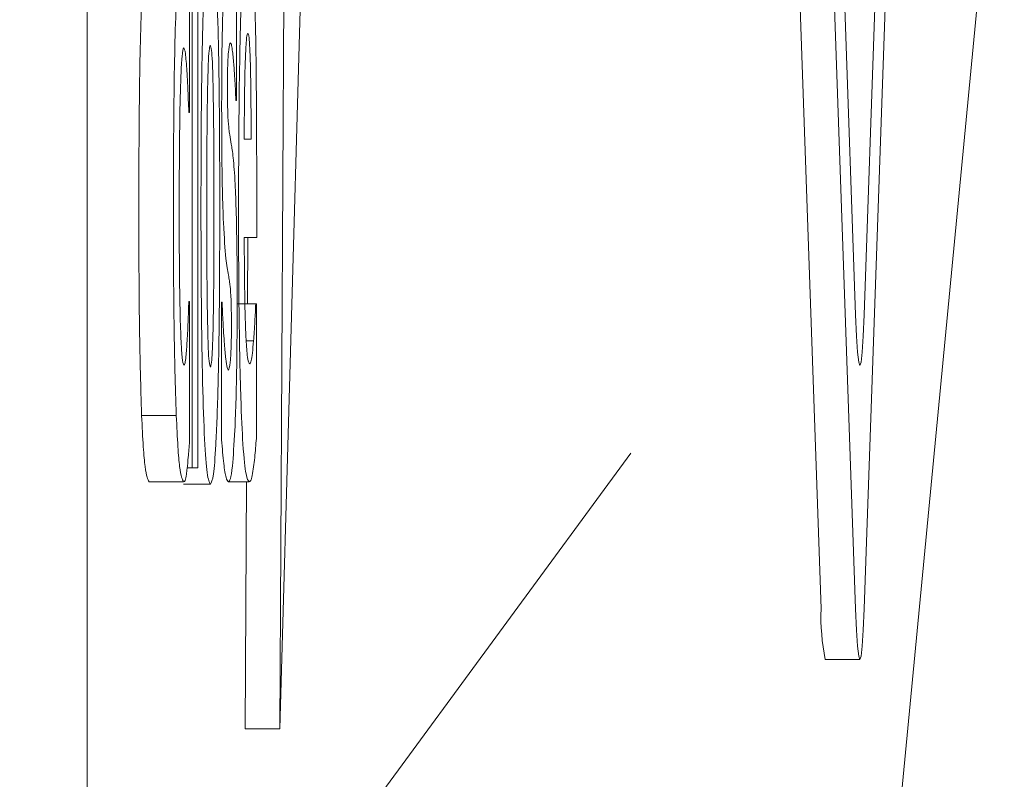
# Model space of a CAD drawing. Units: millimetres. Extents: x 5 to 415, y 5 to 292.
# Drawn here: x 56 to 56, y 228 to 229 of the extents above; entities that cross this region are included whole.
import ezdxf

# ---------------------------------------------------------------- set-up
doc = ezdxf.new("R2010")
doc.units = ezdxf.units.MM

msp = doc.modelspace()

# ---------------------------------------------------------------- linework, layer by layer
at = {"color": 7, "linetype": 'Continuous', "lineweight": 15}
for p, q in [((55.63642875633118, 228.3431592371366), (55.63642875633118, 229.6105402495763)), ((55.81308698933798, 228.4565819090904), (55.79595562101878, 228.9473864223859)), ((55.8214117713916, 228.4565819090904), (55.80428537012614, 228.9473864223859)), ((55.8214117713916, 228.5272904024821), (55.80675399583059, 228.9473864223859)), ((55.84059949995555, 228.9473864223859), (55.82346813163635, 228.4565819090904)), ((55.8381308742511, 228.9473864223859), (55.82346813163635, 228.5272904024821)), ((55.68283593934255, 228.4276711728475), (55.68431612135448, 228.6897527959249)), ((55.81812854887523, 228.2624918010137), (55.8571993935255, 228.66997150444)), ((55.66175576330699, 228.4904820508064), (55.66175576330699, 228.6645772840879)), ((55.66312667013683, 228.6645772840879), (55.66312667013683, 228.4904820508064)), ((55.688687128638, 228.633428890139), (55.68283593934255, 228.4276711728475)), ((55.67237532418447, 228.6106872346303), (55.67237532418447, 228.5788111673098)), ((55.66110507926819, 228.6094703064662), (55.66110507926819, 228.5759749796293)), ((55.67237532418447, 228.5788111673098), (55.67227101605611, 228.5788111673098)), ((55.66110507926819, 228.5759749796293), (55.6609312323876, 228.5759749796293)), ((55.67592180054861, 228.5694929745099), (55.67426280460236, 228.5694929745099)), ((55.67727283916351, 228.5600381877324), (55.67727283916351, 228.5458572493296)), ((55.67727283916351, 228.5458572493296), (55.67426777165609, 228.5458572493296)), ((55.67508236846802, 228.529917973906), (55.67517177543518, 228.5458572493296)), ((55.6609312323876, 228.5304593827626), (55.66110507926819, 228.5304593827626)), ((55.66110507926819, 228.5304593827626), (55.66110507926819, 228.496829945475)), ((55.66881394665914, 228.4972347603541), (55.66881394665914, 228.5303252723119)), ((55.66881394665914, 228.5303252723119), (55.66892818889496, 228.5303252723119)), ((55.67256903927999, 228.529917973906), (55.67704435469188, 228.529917973906)), ((55.67704435469188, 228.529917973906), (55.67718839925008, 228.529917973906)), ((55.67718839925008, 228.529917973906), (55.67718839925008, 228.4975054647824)), ((55.67650294583517, 228.5210045959851), (55.67475454292175, 228.5210045959851)), ((55.64958151461162, 228.503041246166), (55.65791126371898, 228.503041246166)), ((55.62022622705974, 228.2937196678223), (55.76730068804302, 228.4939714060527)), ((55.66053883514282, 228.4904820508064), (55.66175576330699, 228.4904820508064)), ((55.66312667013683, 228.4904820508064), (55.66175576330699, 228.4904820508064)), ((55.65135971984741, 228.4871044542691), (55.65968946895477, 228.4871044542691)), ((55.65968450190105, 228.4865630454125), (55.66611683648306, 228.4865630454125)), ((55.67043817322927, 228.4871044542691), (55.67546979865906, 228.4871044542691)), ((55.67450619023519, 228.4276711728475), (55.67483898283519, 228.4871044542691)), ((55.81411516946035, 228.4443778580727), (55.82243995151398, 228.4443778580727)), ((55.68283593934255, 228.4276711728475), (55.67450619023519, 228.4276711728475))]:
    msp.add_line(p, q, dxfattribs=at)
at = {"color": 7, "linetype": 'Continuous', "lineweight": 15, "flags": 128}
for points in [[(55.82346813163635, 228.5272904024821), (55.82324958127218, 228.5221097654404), (55.82299626153188, 228.5182602987986), (55.82272307357666, 228.5158885306419), (55.82243995151398, 228.5150888349912), (55.82215682945129, 228.5158885306419), (55.82188364149608, 228.5182602987986), (55.82163528880951, 228.5221097654404), (55.8214117713916, 228.5272904024821)], [(55.82346813163635, 228.4565819090904), (55.82324958127218, 228.4513987885218), (55.82299626153188, 228.4475493218801), (55.82272307357666, 228.4451775537234), (55.82243995151398, 228.4443778580727), (55.82215682945129, 228.4451775537234), (55.82188364149608, 228.4475493218801), (55.82163528880951, 228.4513987885218), (55.8214117713916, 228.4565819090904)]]:
    msp.add_lwpolyline(points, dxfattribs=at)
at = {"color": 7, "linetype": 'Continuous', "lineweight": 15}
msp.add_arc((55.86541530018917, 228.4548451842342), 0.0523571230088663, 178.0991075204323, 191.5323815543553, dxfattribs=at)
for points, knots in [([(55.66385185998159, 228.5532854781848), (55.66386563167709, 228.5607979283272), (55.66389330208798, 228.5758921178713), (55.6642169459012, 228.596529641463), (55.66474067779514, 228.610999721168), (55.66540862150168, 228.6189929550508), (55.66586809874027, 228.619736837525), (55.66611683648306, 228.620139537881)], [0, 0, 0, 0, 0.212976393405384, 0.4279171228449821, 0.6243578221881353, 0.7966463198646043, 1, 1, 1, 1]), ([(55.66611683648305, 228.620139537881), (55.66638004951815, 228.6196968447531), (55.66686642650871, 228.6188788163025), (55.66752779965169, 228.6102630008964), (55.66799750685665, 228.5966812432152), (55.66832847368462, 228.577173204981), (55.66836196603456, 228.5621738310352), (55.66838181298452, 228.5532854781848)], [0, 0, 0, 0, 0.2134756197317796, 0.3944699374081583, 0.5760794486670076, 0.7487924859776185, 1, 1, 1, 1]), ([(55.67290183187999, 228.5526099588773), (55.67291758320854, 228.5600688828851), (55.67294921046215, 228.5750457326455), (55.67327527633334, 228.5955199369167), (55.6738129166524, 228.6103887582839), (55.67449816099325, 228.6189123113738), (55.67498340231455, 228.6197083077574), (55.67524628124115, 228.620139537881)], [0, 0, 0, 0, 0.2071360518047993, 0.4159105957646578, 0.6119741786856425, 0.7897874584612801, 1, 1, 1, 1]), ([(55.67524628124115, 228.620139537881), (55.67552069881159, 228.6196732546295), (55.6759793588722, 228.6188939112951), (55.67656964418359, 228.6107142231136), (55.67694340797759, 228.5992080731998), (55.67722339530054, 228.581996576151), (55.67725378960132, 228.5684982404205), (55.67727283916351, 228.5600381877324)], [0, 0, 0, 0, 0.2461587687474696, 0.411428450495626, 0.5774087901245007, 0.7351418743433485, 1, 1, 1, 1]), ([(55.66883381487407, 228.5781356480024), (55.66884581352698, 228.5819943838754), (55.66886972402337, 228.5896839379236), (55.66907237191065, 228.5998448915942), (55.66926921322553, 228.6047710943336), (55.66936528962331, 228.6071755276423)], [0, 0, 0, 0, 0.3402127195523842, 0.6779640226615419, 1, 1, 1, 1]), ([(55.64889109414297, 228.552744069328), (55.64891446549365, 228.5621343854631), (55.64894977846291, 228.5763226944557), (55.6492585496755, 228.5937103314961), (55.64950423261788, 228.6006281035492), (55.64963118514893, 228.6042027459841)], [0, 0, 0, 0, 0.4860773259610819, 0.7344390961759623, 1, 1, 1, 1]), ([(55.65722084325033, 228.552744069328), (55.65724224176174, 228.5621344007556), (55.65727457372549, 228.5763226706486), (55.65758223229024, 228.59370961816), (55.657831919136, 228.6006279767198), (55.65796093425629, 228.6042027459841)], [0, 0, 0, 0, 0.4860937321584554, 0.734460665037013, 1, 1, 1, 1]), ([(55.67426280460236, 228.5694929745099), (55.67428336131709, 228.5737115436907), (55.67431650740885, 228.5805136559394), (55.67449766783705, 228.5884697407202), (55.6747223960866, 228.5929515078192), (55.67493925499969, 228.5947971834983), (55.67508172481413, 228.5949528392189), (55.67514197311279, 228.595018663635)], [0, 0, 0, 0, 0.3144283970248679, 0.5069911524624732, 0.7006554428230685, 0.8734117795039109, 1, 1, 1, 1]), ([(55.67514197311279, 228.595018663635), (55.67523682847771, 228.5948545276077), (55.67539919416352, 228.5945735729282), (55.67562334969938, 228.5916406902241), (55.67577860927897, 228.5868785181288), (55.67590252617462, 228.5792886540256), (55.67591466032405, 228.5731218006123), (55.67592180054861, 228.5694929745099)], [0, 0, 0, 0, 0.215319350819307, 0.368566122719604, 0.5224415424138891, 0.7189852781989943, 1, 1, 1, 1]), ([(55.65971927127716, 228.591506956647), (55.659573379691, 228.5911621707231), (55.65932435779632, 228.5905736567017), (55.65901572977383, 228.5851356487921), (55.6587970327382, 228.577290828863), (55.65864372348224, 228.5661595327093), (55.65862591070002, 228.5573539629306), (55.65861658534882, 228.552744069328)], [0, 0, 0, 0, 0.2204877699293458, 0.3763498887917093, 0.5318163114733528, 0.7548963843537327, 1, 1, 1, 1]), ([(55.66046929639059, 228.5858345812859), (55.66041209233015, 228.5866783187604), (55.66029773236161, 228.5883650834809), (55.66004916309301, 228.5909012851959), (55.65985165888209, 228.5912638969864), (55.65971927127716, 228.591506956647)], [0, 0, 0, 0, 0.2481062047769358, 0.4960035624336974, 1, 1, 1, 1]), ([(55.66551085592784, 228.5842153217694), (55.66557008565643, 228.5861468462824), (55.66568158665546, 228.5897829749293), (55.66591365446054, 228.5917725233485), (55.66605407052286, 228.5919631537437), (55.66611683648306, 228.5920483655037)], [0, 0, 0, 0, 0.3852269973800792, 0.7251965539532237, 1, 1, 1, 1]), ([(55.66611683648306, 228.5920483655037), (55.66621218929978, 228.5918631298255), (55.6663788855705, 228.5915392998873), (55.66660342644875, 228.5883958192402), (55.66669642345067, 228.5852425311341), (55.6667426852532, 228.5836739129128)], [0, 0, 0, 0, 0.4017950321956136, 0.7024200830970104, 1, 1, 1, 1]), ([(55.67092991154867, 228.5927238848111), (55.67079179180871, 228.5924699470829), (55.67058671731399, 228.5920929108148), (55.6703788712353, 228.5892434407951), (55.67027764348014, 228.5868637398914), (55.6702340804446, 228.5846277479058), (55.67022776795501, 228.5830054920009), (55.67022458991882, 228.5821887638471)], [0, 0, 0, 0, 0.4662680032551611, 0.6922955052907711, 0.8058453544304908, 0.902252434561257, 1, 1, 1, 1]), ([(55.67174947541433, 228.5875904347799), (55.67163544391789, 228.5888247476759), (55.67144860397491, 228.5908471621691), (55.67116680829473, 228.5924696519486), (55.67100929340565, 228.5926386937856), (55.67092991154867, 228.5927238848111)], [0, 0, 0, 0, 0.4372170314543262, 0.7163775602995234, 1, 1, 1, 1]), ([(55.67227101605611, 228.5788111673098), (55.67222285851238, 228.5797621042794), (55.67212665677433, 228.5816617399782), (55.67196058528586, 228.5846224773428), (55.67182886105054, 228.5864743657505), (55.67174947541433, 228.5875904347799)], [0, 0, 0, 0, 0.2848315850867149, 0.5689927560610268, 1, 1, 1, 1]), ([(55.6609312323876, 228.5759749796293), (55.66089173061666, 228.5770003188631), (55.6608127460531, 228.5790505047143), (55.66066542303508, 228.5825718487868), (55.6605440385515, 228.5845911822663), (55.66046929639059, 228.5858345812859)], [0, 0, 0, 0, 0.2776849587636163, 0.5552365059227519, 1, 1, 1, 1]), ([(55.66525256913381, 228.5530147737564), (55.66525484595078, 228.5562537384887), (55.66525939302418, 228.5627223350059), (55.66530842235847, 228.5712556999951), (55.66538187505434, 228.5785935369103), (55.66546740553409, 228.582321484652), (55.66551085592784, 228.5842153217694)], [0, 0, 0, 0, 0.2980295800466696, 0.595200399770367, 0.7943574960837849, 1, 1, 1, 1]), ([(55.6667426852532, 228.5836739129128), (55.66680094866027, 228.5805482555923), (55.66691726399996, 228.5743082859214), (55.66696769083058, 228.5636775540532), (55.66697659754478, 228.556597085521), (55.6669811038323, 228.5530147737564)], [0, 0, 0, 0, 0.3314869089880071, 0.6617706441591088, 1, 1, 1, 1]), ([(55.67022458991882, 228.5821887638471), (55.67022604390808, 228.581090772169), (55.67022865678015, 228.5791176407897), (55.67028157245149, 228.5765503645052), (55.67038613891492, 228.5737349201478), (55.6705704527399, 228.5721256286822), (55.67070886980043, 228.5710268205742), (55.67076599877554, 228.5705733086965)], [0, 0, 0, 0, 0.1545301767518791, 0.2776964041478593, 0.4009682209557561, 0.752761173691578, 1, 1, 1, 1]), ([(55.66987192910391, 228.5408603932759), (55.66965985061542, 228.5432011027458), (55.66933009260393, 228.5468406406629), (55.66899796404986, 228.557029028922), (55.66885133927953, 228.5672342698107), (55.66883969700007, 228.5744765635255), (55.66883381487407, 228.5781356480024)], [0, 0, 0, 0, 0.3732134587839341, 0.5803046264140804, 0.7879538048368189, 0.9999999999999999, 0.9999999999999999, 0.9999999999999999, 0.9999999999999999]), ([(55.67076599877554, 228.5705733086965), (55.6708895820725, 228.5698121404641), (55.67109159139594, 228.5685679344632), (55.67137898869048, 228.5671010167158), (55.67153314567556, 228.5657247355158), (55.67161039790985, 228.5650350437861)], [0, 0, 0, 0, 0.4401275895644657, 0.7194327938578685, 0.9999999999999999, 0.9999999999999999, 0.9999999999999999, 0.9999999999999999]), ([(55.67161039790985, 228.5650350437861), (55.67177240609244, 228.5632360389897), (55.67204936398825, 228.5601605857931), (55.67236289374227, 228.5519813892243), (55.6725493713501, 228.5417344218728), (55.67256212693432, 228.5339839186273), (55.67256903927999, 228.5297838634552)], [0, 0, 0, 0, 0.3057919544491196, 0.5227606094359407, 0.7413804359355578, 1, 1, 1, 1]), ([(55.64958151461162, 228.503041246166), (55.64943744992722, 228.5075522078177), (55.64914741786716, 228.5166337083002), (55.64892431887155, 228.5343609808363), (55.64890213485709, 228.5466352933184), (55.64889109414297, 228.552744069328)], [0, 0, 0, 0, 0.3314455597926181, 0.6672685878395976, 1, 1, 1, 1]), ([(55.65791126371898, 228.503041246166), (55.65776785334225, 228.5075519784197), (55.65747915739732, 228.5166324239215), (55.6572461124246, 228.5343617136519), (55.65722924046182, 228.546635419846), (55.65722084325033, 228.552744069328)], [0, 0, 0, 0, 0.3314680232898696, 0.6672702239514374, 0.9999999999999999, 0.9999999999999999, 0.9999999999999999, 0.9999999999999999]), ([(55.65861658534882, 228.552744069328), (55.65863043262113, 228.5459435472995), (55.65865088714239, 228.5358981449053), (55.65890220918111, 228.5244965934409), (55.6591611019781, 228.5185000081432), (55.65946348375962, 228.5155620161958), (55.65965633422054, 228.5153074252843), (55.65973913949209, 228.5151981101733)], [0, 0, 0, 0, 0.3582463253082397, 0.5291841536307053, 0.7002602473948711, 0.8712990807094096, 1, 1, 1, 1]), ([(55.66611683648306, 228.4865630454125), (55.6658561387851, 228.487005845943), (55.66537320677964, 228.4878261161254), (55.66470358263584, 228.4964635775867), (55.66423849383909, 228.5101018227779), (55.66389899626674, 228.529576917511), (55.66386932194344, 228.5445024784128), (55.66385185998159, 228.5532854781848)], [0, 0, 0, 0, 0.2134361532761499, 0.3953818938466583, 0.5779310709920098, 0.7516320269915342, 1, 1, 1, 1]), ([(55.66549098771291, 228.5230311539075), (55.66543079625002, 228.5262538277937), (55.66532089440037, 228.53213801475), (55.66526162448236, 228.5424966999942), (55.66525580767297, 228.5492531080835), (55.66525256913381, 228.5530147737564)], [0, 0, 0, 0, 0.349254772326122, 0.637694178277098, 1, 1, 1, 1]), ([(55.66838181298452, 228.5532854781848), (55.66836580147868, 228.5457680779144), (55.66833363197392, 228.5306644988823), (55.66801349793056, 228.510024867405), (55.66748228772279, 228.4955504094869), (55.66682344186584, 228.4876826748013), (55.66636458462251, 228.4869556069535), (55.66611683648305, 228.4865630454125)], [0, 0, 0, 0, 0.2135253680461771, 0.4290043307031242, 0.6264680641367553, 0.7983210606630649, 1, 1, 1, 1]), ([(55.6669811038323, 228.5530147737564), (55.66697847408332, 228.5496285810435), (55.66697367477263, 228.5434487551437), (55.66693578014475, 228.5352017968692), (55.66685232495671, 228.528362239), (55.66677631069238, 228.5246467869657), (55.66673771819946, 228.5227604494792)], [0, 0, 0, 0, 0.321785520065332, 0.5872608736978837, 0.7904520691153926, 1, 1, 1, 1]), ([(55.67546979865905, 228.4871044542692), (55.67521216927621, 228.487411670708), (55.67469538742387, 228.4880279198275), (55.67397989013039, 228.4946371491388), (55.67341358836766, 228.5067069583505), (55.67303402260364, 228.5238209812925), (55.67291085144371, 228.5400417881587), (55.672903660024, 228.5500625600656), (55.67290183187999, 228.5526099588773)], [0, 0, 0, 0, 0.1984790975053775, 0.3981315893740908, 0.5643832257278173, 0.7310475319573104, 0.9316290996485173, 1, 1, 1, 1]), ([(55.67426777165609, 228.5458572493296), (55.67428982259562, 228.5412300356373), (55.67432257031304, 228.5343581884673), (55.67449511637567, 228.5264036587801), (55.67462029448492, 228.5234682517016), (55.67468500416951, 228.521950819721)], [0, 0, 0, 0, 0.4989490943670044, 0.7409862932858214, 1, 1, 1, 1]), ([(55.67068652591583, 228.5354562388163), (55.6706206168264, 228.535933882266), (55.6704523908947, 228.5371530163039), (55.67017181984385, 228.5384639304985), (55.66997190020717, 228.5400615122307), (55.6698719291039, 228.540860393276)], [0, 0, 0, 0, 0.243597196274669, 0.6217559012754408, 1, 1, 1, 1]), ([(55.67117826423523, 228.5246528969508), (55.67117575650072, 228.5258716059976), (55.67117155148884, 228.5279151580696), (55.67111696115938, 228.5304081083346), (55.67100456555168, 228.5329889121339), (55.67085053410106, 228.534312984935), (55.67072620139937, 228.5351796724334), (55.67068652591583, 228.5354562388163)], [0, 0, 0, 0, 0.1850087878864933, 0.3102258843639696, 0.4351803118897423, 0.8197618652130777, 0.9999999999999999, 0.9999999999999999, 0.9999999999999999, 0.9999999999999999]), ([(55.66052890103536, 228.5210045959851), (55.66057482831378, 228.521799934958), (55.66066669840319, 228.5233908818867), (55.6607941657766, 228.5266464226984), (55.66088170531293, 228.5290816237558), (55.6609312323876, 228.5304593827626)], [0, 0, 0, 0, 0.3026913218010974, 0.605485013638194, 1, 1, 1, 1]), ([(55.66892818889496, 228.5303252723119), (55.66899155543111, 228.5289226366338), (55.66911073545835, 228.526284554004), (55.66930528055801, 228.5227753957451), (55.66943442616923, 228.5210586639393), (55.66949940007406, 228.520194966227)], [0, 0, 0, 0, 0.3606698827375126, 0.67834931592506, 1, 1, 1, 1]), ([(55.67650294583517, 228.5210045959851), (55.67655736777037, 228.5217119665763), (55.67666621428076, 228.5231267420729), (55.67685590292697, 228.5261188885254), (55.67697486712039, 228.5285171421487), (55.67704435469188, 228.529917973906)], [0, 0, 0, 0, 0.2937229125377777, 0.5874600734591674, 1, 1, 1, 1]), ([(55.67256903927999, 228.5297838634552), (55.6725553764002, 228.525735234529), (55.67252804813641, 228.5176372346187), (55.67232152188156, 228.5069031264833), (55.67211268365153, 228.5019163268489), (55.67201272926209, 228.499529539178)], [0, 0, 0, 0, 0.3426602512159539, 0.6853833073307117, 1, 1, 1, 1]), ([(55.66612677059051, 228.5146567013166), (55.6660182945772, 228.5149169487895), (55.66583415418366, 228.5153587245391), (55.66561763796235, 228.5187106751413), (55.66553015213339, 228.5216951198472), (55.66549098771291, 228.5230311539075)], [0, 0, 0, 0, 0.4419182465224877, 0.7501658416890408, 1, 1, 1, 1]), ([(55.66673771819946, 228.5227604494792), (55.66668694883096, 228.5212299567067), (55.66658557375527, 228.5181739048936), (55.66637877160767, 228.5154050969573), (55.66621650830707, 228.5149232054626), (55.66612677059052, 228.5146567013166)], [0, 0, 0, 0, 0.3095867227632687, 0.6181754546454866, 1, 1, 1, 1]), ([(55.67044810733673, 228.5139811820091), (55.67060132384654, 228.5142858763489), (55.67081666877748, 228.5147141225062), (55.67104629135992, 228.5174890206472), (55.67113052634188, 228.5199624046385), (55.6711800628219, 228.5222943071342), (55.67117881982547, 228.5239243196242), (55.67117826423523, 228.5246528969508)], [0, 0, 0, 0, 0.5033121295419994, 0.7074023283878373, 0.8112137236465259, 0.9156169652938934, 1, 1, 1, 1]), ([(55.65973913949209, 228.5151981101733), (55.65983146693542, 228.515281536502), (55.66000382052758, 228.5154372738097), (55.66026320359217, 228.5172742755788), (55.66043182517766, 228.5196416771378), (55.66052890103536, 228.5210045959851)], [0, 0, 0, 0, 0.3286422706292305, 0.6134977189785416, 0.9999999999999999, 0.9999999999999999, 0.9999999999999999, 0.9999999999999999]), ([(55.67468500416952, 228.521950819721), (55.67478878642289, 228.5203276955114), (55.67498305107803, 228.5172894528963), (55.67530374511318, 228.5157799998097), (55.6755063951565, 228.51557167954), (55.67560887616354, 228.5154663310748)], [0, 0, 0, 0, 0.361818081099796, 0.6772686319581265, 1, 1, 1, 1]), ([(55.67560887616354, 228.5154663310748), (55.67572614055892, 228.5156272062615), (55.67593984758201, 228.5159203912228), (55.67623182104575, 228.5179089281977), (55.67641204871909, 228.5199667444674), (55.67650294583517, 228.5210045959851)], [0, 0, 0, 0, 0.3760391389786639, 0.6853078011759113, 1, 1, 1, 1]), ([(55.66949940007406, 228.520194966227), (55.66960656658546, 228.5189501278767), (55.6698118080254, 228.5165660583371), (55.67012490101465, 228.5143139325681), (55.67033952380444, 228.5140929719977), (55.67044810733673, 228.5139811820091)], [0, 0, 0, 0, 0.3505959673426589, 0.671448759820196, 1, 1, 1, 1]), ([(55.65135971984741, 228.4871044542691), (55.65103184217052, 228.4877059342494), (55.65055272291455, 228.4885848615475), (55.64995860706808, 228.4951557713668), (55.64970896083344, 228.5003761863026), (55.64958151461162, 228.503041246166)], [0, 0, 0, 0, 0.5148397603670984, 0.7523221625464084, 0.9999999999999999, 0.9999999999999999, 0.9999999999999999, 0.9999999999999999]), ([(55.65968946895477, 228.4871044542691), (55.65936162422469, 228.4877055068766), (55.65888259344106, 228.4885837357305), (55.65828830805847, 228.4951564399489), (55.6580387010608, 228.5003762578875), (55.65791126371898, 228.503041246166)], [0, 0, 0, 0, 0.5148835816114798, 0.7523228618510728, 1, 1, 1, 1]), ([(55.67201272926209, 228.499529539178), (55.67182086115063, 228.4962831422913), (55.67148763490454, 228.4906449742833), (55.67094190416608, 228.4875335851792), (55.67060767405918, 228.4872488528758), (55.67043817322927, 228.4871044542691)], [0, 0, 0, 0, 0.4008283749935013, 0.696137225204314, 1, 1, 1, 1]), ([(55.66110507926819, 228.496829945475), (55.66105578078392, 228.4961947902763), (55.66095718695101, 228.4949245202776), (55.6607633723572, 228.4924654010213), (55.66061718210103, 228.4911710588599), (55.66052393398163, 228.4903454568288)], [0, 0, 0, 0, 0.2658764262215551, 0.5317359415015361, 1, 1, 1, 1]), ([(55.67043817322927, 228.4871044542691), (55.67025261915754, 228.4873100400501), (55.66988391130012, 228.4877185522003), (55.66933023578748, 228.4911524971434), (55.66898725050675, 228.4951931143873), (55.66881394665914, 228.4972347603541)], [0, 0, 0, 0, 0.3338674528130322, 0.6634160708029887, 1, 1, 1, 1]), ([(55.67718839925008, 228.4975054647824), (55.67712197157348, 228.4967556792143), (55.6769890940503, 228.4952558578399), (55.67676876783904, 228.4925504879938), (55.67660045375803, 228.4914106209198), (55.67650294583517, 228.4907502717079)], [0, 0, 0, 0, 0.296041558437777, 0.5921819195843551, 1, 1, 1, 1]), ([(55.66052393398163, 228.4903454568288), (55.66046099337994, 228.4898642297343), (55.66029223682449, 228.4885739620107), (55.66001683599001, 228.4872012365527), (55.65979916827834, 228.4871368856074), (55.65968946895477, 228.4871044542692)], [0, 0, 0, 0, 0.2278236646663936, 0.610841585091106, 1, 1, 1, 1]), ([(55.67650294583516, 228.4907502717079), (55.67639569012353, 228.48999450909), (55.67617293931877, 228.4884249261861), (55.67582647286701, 228.4872404094508), (55.67558904834019, 228.4871499092297), (55.67546979865906, 228.4871044542691)], [0, 0, 0, 0, 0.3161121787312623, 0.6565080882464063, 1, 1, 1, 1])]:
    msp.add_open_spline(points, degree=3, knots=knots, dxfattribs=at)

doc.saveas('drawing.dxf')
